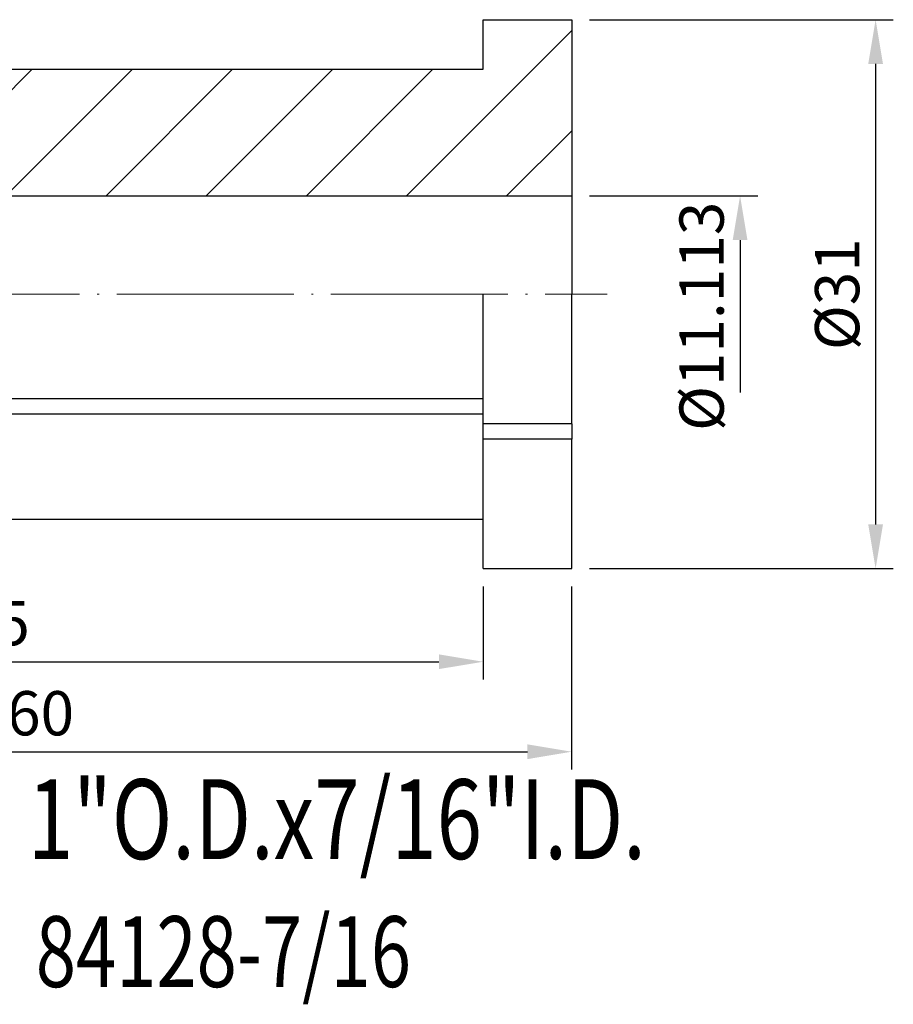
# Model space of a CAD drawing. Units: millimetres. Extents: x 100.5 to 187.6, y 61.2 to 116.8.
# Drawn here: x 138.2 to 187.6, y 61.2 to 116.8 of the extents above; entities that cross this region are included whole.
import ezdxf
from ezdxf.enums import TextEntityAlignment as Align

# ---------------------------------------------------------------- set-up
doc = ezdxf.new("R2010")
doc.units = ezdxf.units.MM
doc.header["$PDSIZE"] = -1
doc.linetypes.add('CENTERJ', pattern=[12, 10, -1, 0, -1])
doc.layers.get('DEFPOINTS').update_dxf_attribs({"lineweight": 18})
for name, color, linetype, lineweight in [('圖層2', 2, 'Continuous', 35), ('圖層4', 4, 'Continuous', 18), ('圖層5', 6, 'CENTERJ', 18)]:
    doc.layers.add(name, color=color, linetype=linetype, lineweight=lineweight)
doc.styles.add('CNS', font='romans.shx', dxfattribs={"width": 0.75, "bigfont": 'chineset.shx'})
doc.dimstyles.new('ISO-25', dxfattribs={"dimtxt": 2.5, "dimasz": 2.5, "dimexe": 1.25, "dimexo": 0.625, "dimtad": 1, "dimtxsty": 'Standard', "dimcen": 2.5, "dimadec": 0, "dimazin": 0, "dimtfac": 1, "dimtmove": 0, "dimatfit": 3, "dimfxl": 1, "dimarcsym": 0})

# ---------------------------------------------------------------- blocks, each defined once
blk = doc.blocks.new('*D9')
at = {"color": 4, "lineweight": -2}
for p, q in [((170.386, 116.757), (187.556, 116.757)), ((186.556, 114.257), (186.556, 88.257)), ((170.386, 85.757), (187.556, 85.757))]:
    blk.add_line(p, q, dxfattribs=at)
at = {"color": 4}
for points in [[(186.972, 114.257), (186.139, 114.257), (186.556, 116.757)], [(186.139, 88.257), (186.972, 88.257), (186.556, 85.757)]]:
    blk.add_solid(points, dxfattribs=at)
at = {"layer": 'DEFPOINTS', "color": 0}
for p in [(169.386, 116.757), (169.386, 85.757), (186.556, 85.757)]:
    blk.add_point(p, dxfattribs=at)
at = {"color": 3, "insert": (184.706, 101.257), "char_height": 2.5, "attachment_point": 5, "rotation": 90, "style": 'CNS'}
blk.add_mtext('%%C31', dxfattribs=at)
blk = doc.blocks.new('*D11')
at = {"color": 4, "lineweight": -2}
for p, q in [((109.386, 87.557), (109.386, 79.501)), ((164.386, 84.757), (164.386, 79.501)), ((111.886, 80.501), (161.886, 80.501))]:
    blk.add_line(p, q, dxfattribs=at)
at = {"color": 4}
for points in [[(111.886, 80.918), (111.886, 80.085), (109.386, 80.501)], [(161.886, 80.085), (161.886, 80.918), (164.386, 80.501)]]:
    blk.add_solid(points, dxfattribs=at)
at = {"layer": 'DEFPOINTS', "color": 0}
for p in [(109.386, 88.557), (164.386, 85.757), (164.386, 80.501)]:
    blk.add_point(p, dxfattribs=at)
at = {"color": 3, "insert": (136.886, 82.351), "char_height": 2.5, "attachment_point": 5, "style": 'CNS'}
blk.add_mtext('55', dxfattribs=at)
blk = doc.blocks.new('*D12')
at = {"color": 4, "lineweight": -2}
for p, q in [((109.386, 87.557), (109.386, 74.418)), ((169.386, 84.757), (169.386, 74.418)), ((111.886, 75.418), (166.886, 75.418))]:
    blk.add_line(p, q, dxfattribs=at)
at = {"color": 4}
for points in [[(111.886, 75.835), (111.886, 75.001), (109.386, 75.418)], [(166.886, 75.001), (166.886, 75.835), (169.386, 75.418)]]:
    blk.add_solid(points, dxfattribs=at)
at = {"layer": 'DEFPOINTS', "color": 0}
for p in [(109.386, 88.557), (169.386, 85.757), (169.386, 75.418)]:
    blk.add_point(p, dxfattribs=at)
at = {"color": 3, "insert": (139.386, 77.268), "char_height": 2.5, "attachment_point": 5, "style": 'CNS'}
blk.add_mtext('60', dxfattribs=at)
blk = doc.blocks.new('*D13')
at = {"color": 4, "lineweight": -2}
for p, q in [((170.386, 106.814), (179.9, 106.814)), ((178.9, 104.314), (178.9, 95.701))]:
    blk.add_line(p, q, dxfattribs=at)
at = {"color": 4}
blk.add_solid([(179.317, 104.314), (178.484, 104.314), (178.9, 106.814)], dxfattribs=at)
at = {"layer": 'DEFPOINTS', "color": 0}
for p in [(169.386, 106.814), (169.386, 95.701), (178.9, 95.701)]:
    blk.add_point(p, dxfattribs=at)
at = {"color": 3, "insert": (177.05, 100.007), "char_height": 2.5, "attachment_point": 5, "rotation": 90, "style": 'CNS'}
blk.add_mtext('%%C11.113', dxfattribs=at)

msp = doc.modelspace()

# ---------------------------------------------------------------- hatches: boundary and pattern name
at = {"layer": '圖層4', "lineweight": -3}
h = msp.add_hatch(dxfattribs=at)
h.set_pattern_fill('_USER', color=256, scale=4, angle=45, style=0, pattern_type=0)
h.set_pattern_definition([(45, (4.3196, -48.923), (-2.82843, 2.82843), [])])
h.paths.add_polyline_path([(109.3863, 113.9575), (109.3863, 109.7575), (122.3863, 109.7575), (122.3863, 107.2575), (130.3863, 107.2575), (130.3863, 106.8137), (169.3863, 106.8137), (169.3863, 116.7575), (164.3863, 116.7575), (164.3863, 113.9575)], flags=0)

# ---------------------------------------------------------------- linework, layer by layer
at = {"layer": '圖層2', "lineweight": -3}
for p, q in [((164.3863, 113.9575), (164.3863, 116.7575)), ((164.3863, 116.7575), (169.3863, 116.7575)), ((169.3863, 116.7575), (169.3863, 106.8137)), ((109.3863, 113.9575), (164.3863, 113.9575)), ((130.3863, 106.8137), (169.3863, 106.8137)), ((169.3863, 106.8137), (169.3863, 101.2575)), ((164.3863, 93.9445), (164.3863, 101.2575)), ((169.3863, 93.9445), (169.3863, 101.2575)), ((164.3863, 95.3454), (118.3896, 95.3454)), ((164.3863, 94.4794), (118.3896, 94.4794)), ((169.3863, 93.9445), (164.3863, 93.9445)), ((164.3863, 93.0785), (164.3863, 93.9445)), ((169.3863, 93.9445), (169.3863, 93.0785)), ((164.3863, 85.7575), (164.3863, 93.0785)), ((169.3863, 93.0785), (164.3863, 93.0785)), ((169.3863, 85.7575), (169.3863, 93.0785)), ((109.3863, 88.5575), (164.3863, 88.5575)), ((164.3863, 85.7575), (169.3863, 85.7575))]:
    msp.add_line(p, q, dxfattribs=at)
at = {"layer": '圖層5'}
msp.add_line((107.3863, 101.2575), (171.3863, 101.2575), dxfattribs=at)

# ---------------------------------------------------------------- texts
at = {"layer": '圖層2', "lineweight": -3, "style": 'CNS', "width": 0.75}
msp.add_text('1"O.D.x7/16"I.D.', height=4.5, dxfattribs=at).set_placement((138.6705, 71.6116), align=Align.MIDDLE_LEFT)
msp.add_text('84128-7/16', height=4, dxfattribs=at).set_placement((139.115, 62.1322))

# ---------------------------------------------------------------- dimensions: what is measured, and where the dimension line sits
dim = msp.add_linear_dim(base=(186.5555, 85.7575), p1=(169.3863, 116.7575), p2=(169.3863, 85.7575), angle=90, text='%%C<>', dimstyle='ISO-25', override={"dimexe": 1, "dimexo": 1, "dimgap": 0.6, "dimdec": 3, "dimdsep": 46, "dimtxsty": 'CNS', "dimclrd": 4, "dimclre": 4, "dimclrt": 3, "dimadec": 2, "dimazin": 2, "dimtdec": 3, "dimtzin": 0})
dim.commit()
dim.dimension.update_dxf_attribs({"geometry": '*D9', "text_midpoint": (184.7055, 101.2575)})
dim = msp.add_linear_dim(base=(178.9001936603, 95.7012475742), p1=(169.3862572119, 106.8137475742), p2=(169.3862572119, 95.7012475742), angle=90, text='%%C<>', dimstyle='ISO-25', override={"dimexe": 1, "dimexo": 1, "dimgap": 0.6, "dimdec": 3, "dimdsep": 46, "dimtxsty": 'CNS', "dimse2": 1, "dimsd2": 1, "dimclrd": 4, "dimclre": 4, "dimclrt": 3, "dimadec": 2, "dimazin": 2, "dimtdec": 3, "dimtmove": 1, "dimtzin": 0})
dim.commit()
dim.dimension.update_dxf_attribs({"geometry": '*D13', "text_midpoint": (178.9001936603, 100.0074975742), "dimtype": 160})
for base, p2, picture, middle in [((164.3863, 80.5012), (164.3863, 85.7575), '*D11', (136.8863, 82.3512)), ((169.3863, 75.4179), (169.3863, 85.7575), '*D12', (139.3863, 77.2679))]:
    dim = msp.add_linear_dim(base=base, p1=(109.3863, 88.5575), p2=p2, dimstyle='ISO-25', override={"dimexe": 1, "dimexo": 1, "dimgap": 0.6, "dimdec": 3, "dimdsep": 46, "dimtxsty": 'CNS', "dimclrd": 4, "dimclre": 4, "dimclrt": 3, "dimadec": 2, "dimazin": 2, "dimtdec": 3, "dimtzin": 0})
    dim.commit()
    dim.dimension.update_dxf_attribs({"geometry": picture, "text_midpoint": middle})

doc.saveas('drawing.dxf')
